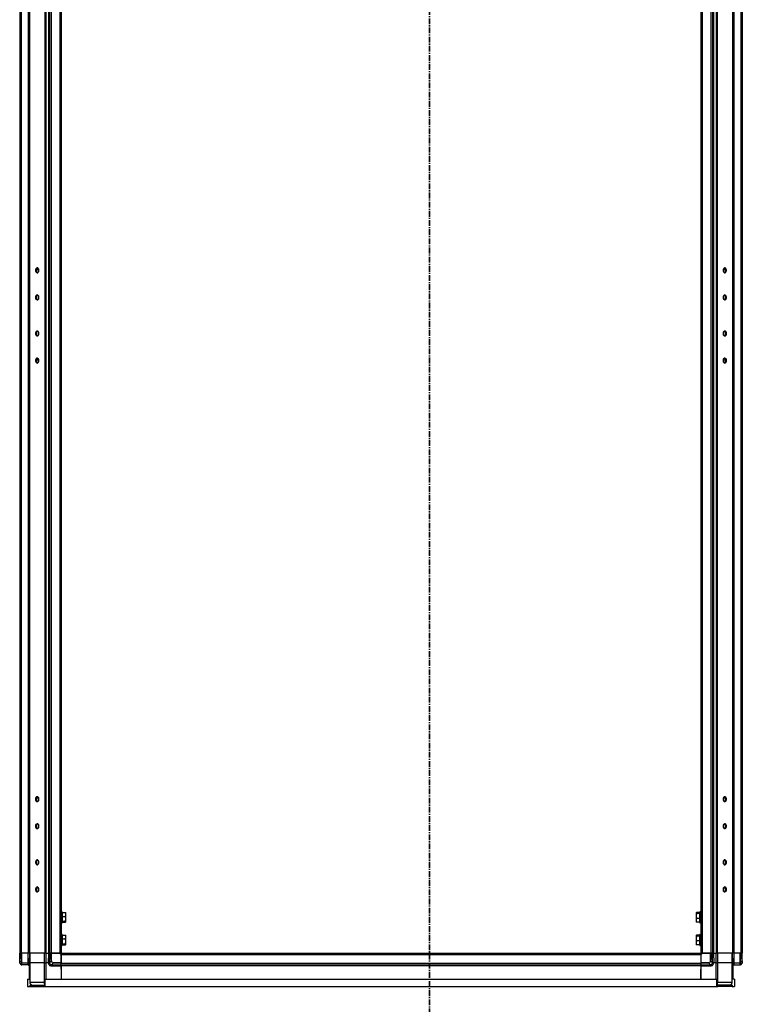
# Model space of a CAD drawing. Units: millimetres. Extents: x -2612 to 2389, y -2746 to 3231.
# Drawn here: x -496 to 304, y -734 to 357 of the extents above; entities that cross this region are included whole.
import ezdxf

# ---------------------------------------------------------------- set-up
doc = ezdxf.new("R2010")
doc.units = ezdxf.units.MM
doc.linetypes.add('CENTER', pattern=[10.16, 6.35, -1.27, 1.27, -1.27])

msp = doc.modelspace()

# ---------------------------------------------------------------- linework, layer by layer
at = {"color": 7, "linetype": 'CENTER', "lineweight": 35}
msp.add_line((-41.997, 1394.561), (-41.997, -857.458), dxfattribs=at)
at = {"color": 7, "linetype": 'Continuous', "lineweight": 25}
for p, q in [((-495.879, 1251.582), (-495.879, -677.418)), ((-494.238, 1251.582), (-494.238, -677.418)), ((-486.679, 1251.582), (-486.679, -677.418)), ((-485.379, 1251.582), (-485.379, -677.418)), ((-484.952, 1251.582), (-484.952, -677.418)), ((-468.205, 1251.582), (-468.205, -677.418)), ((-467.176, 1251.582), (-467.176, -677.418)), ((-464.179, 1251.582), (-464.179, -677.418)), ((-462.879, 1251.582), (-462.879, -677.418)), ((-461.238, 1251.582), (-461.238, -677.418)), ((-451.519, 1251.582), (-451.519, -677.418)), ((-449.879, 1251.582), (-449.879, -677.418)), ((258.121, 1251.582), (258.121, -677.418)), ((259.762, 1251.582), (259.762, -677.418)), ((269.481, 1251.582), (269.481, -677.418)), ((271.121, 1251.582), (271.121, -677.418)), ((272.421, 1251.582), (272.421, -677.418)), ((275.419, 1251.582), (275.419, -677.418)), ((276.448, 1251.582), (276.448, -677.418)), ((293.195, 1251.582), (293.195, -677.418)), ((293.621, 1251.582), (293.621, -677.418)), ((294.921, 1251.582), (294.921, -677.418)), ((302.481, 1251.582), (302.481, -677.418)), ((304.121, 1251.582), (304.121, -677.418)), ((-477.352, 79.832), (-474.745, 79.832)), ((282.987, 79.832), (285.595, 79.832)), ((-477.352, -20.168), (-474.745, -20.168)), ((282.987, -20.168), (285.595, -20.168)), ((-474.886, -505.668), (-477.21, -505.668)), ((285.453, -505.668), (283.129, -505.668)), ((-474.886, -605.668), (-477.21, -605.668)), ((285.453, -605.668), (283.129, -605.668)), ((-448.879, -632.438), (-448.879, -643.713)), ((-448.879, -632.463), (-445.325, -632.463)), ((-444.879, -634.646), (-445.325, -632.463)), ((-445.325, -632.463), (-444.879, -633.008)), ((253.568, -632.463), (253.121, -633.008)), ((257.121, -632.463), (253.568, -632.463)), ((257.121, -643.399), (257.121, -632.124)), ((-448.879, -636.828), (-445.325, -636.828)), ((-448.879, -642.283), (-445.325, -642.283)), ((-448.879, -643.374), (-445.325, -643.374)), ((-445.325, -636.828), (-444.879, -634.646)), ((-444.879, -639.556), (-445.325, -636.828)), ((-445.325, -642.283), (-444.879, -639.556)), ((-444.879, -642.828), (-445.325, -642.283)), ((-445.325, -643.374), (-444.879, -642.828)), ((-444.879, -634.646), (-444.879, -632.927)), ((-444.879, -639.556), (-444.879, -634.646)), ((-444.879, -642.828), (-444.879, -639.556)), ((253.121, -633.008), (253.568, -633.554)), ((253.121, -633.008), (253.121, -636.281)), ((253.568, -633.554), (253.121, -636.281)), ((253.121, -636.281), (253.568, -639.009)), ((253.121, -636.281), (253.121, -641.191)), ((253.568, -639.009), (253.121, -641.191)), ((253.121, -641.191), (253.568, -643.374)), ((253.121, -641.191), (253.121, -642.91)), ((253.568, -643.374), (253.121, -642.828)), ((257.121, -633.554), (253.568, -633.554)), ((257.121, -639.009), (253.568, -639.009)), ((257.121, -643.374), (253.568, -643.374)), ((-448.879, -657.438), (-448.879, -668.713)), ((-448.879, -657.463), (-445.325, -657.463)), ((-448.879, -661.828), (-445.325, -661.828)), ((-444.879, -659.646), (-445.325, -657.463)), ((-445.325, -657.463), (-444.879, -658.008)), ((-445.325, -661.828), (-444.879, -659.646)), ((-444.879, -664.556), (-445.325, -661.828)), ((-445.325, -667.283), (-444.879, -664.556)), ((-444.879, -659.646), (-444.879, -657.927)), ((-444.879, -664.556), (-444.879, -659.646)), ((-444.879, -667.828), (-444.879, -664.556)), ((253.568, -657.463), (253.121, -658.008)), ((253.121, -658.008), (253.568, -658.554)), ((253.121, -658.008), (253.121, -661.281)), ((253.568, -658.554), (253.121, -661.281)), ((253.121, -661.281), (253.568, -664.009)), ((253.121, -661.281), (253.121, -666.191)), ((253.568, -664.009), (253.121, -666.191)), ((257.121, -657.463), (253.568, -657.463)), ((257.121, -658.554), (253.568, -658.554)), ((257.121, -664.009), (253.568, -664.009)), ((257.121, -668.399), (257.121, -657.124)), ((-448.879, -667.283), (-445.325, -667.283)), ((-448.879, -668.374), (-445.325, -668.374)), ((-444.879, -667.828), (-445.325, -667.283)), ((-445.325, -668.374), (-444.879, -667.828)), ((253.121, -666.191), (253.568, -668.374)), ((253.121, -666.191), (253.121, -667.91)), ((253.568, -668.374), (253.121, -667.828)), ((257.121, -668.374), (253.568, -668.374)), ((-495.973, -688.199), (-495.959, -686.596)), ((-495.959, -686.596), (-495.879, -677.418)), ((-495.959, -686.596), (-495.955, -686.192)), ((-495.955, -686.192), (-493.779, -688.387)), ((-494.238, -677.418), (-495.879, -677.418)), ((-494.238, -677.418), (-494.017, -677.418)), ((-493.876, -677.418), (-494.017, -677.418)), ((-493.679, -677.418), (-493.876, -677.418)), ((-493.773, -688.194), (-493.679, -677.418)), ((-486.529, -677.418), (-493.679, -677.418)), ((-486.618, -688.199), (-486.524, -677.418)), ((-485.379, -677.418), (-486.529, -677.418)), ((-485.284, -677.418), (-485.379, -688.238)), ((-484.952, -677.418), (-485.379, -677.418)), ((-484.952, -677.418), (-484.792, -677.418)), ((-484.464, -677.418), (-484.792, -677.418)), ((-484.558, -688.238), (-484.464, -677.418)), ((-468.76, -677.418), (-484.464, -677.418)), ((-468.76, -677.418), (-468.799, -688.238)), ((-468.365, -677.418), (-468.76, -677.418)), ((-468.365, -677.418), (-468.205, -677.418)), ((-467.176, -677.418), (-468.205, -677.418)), ((-467.176, -677.418), (-464.179, -677.418)), ((-466.819, -688.238), (-466.78, -677.418)), ((-464.269, -677.418), (-464.363, -688.199)), ((-463.029, -677.418), (-464.179, -677.418)), ((-463.123, -688.194), (-463.029, -677.418)), ((-463.116, -688.387), (-460.941, -686.173)), ((-463.02, -677.418), (-463.029, -677.418)), ((-463.02, -677.418), (-462.879, -677.418)), ((-461.238, -677.418), (-462.879, -677.418)), ((-461.238, -677.418), (-451.519, -677.418)), ((-460.941, -686.173), (-460.909, -686.58)), ((-460.909, -686.58), (-460.829, -677.418)), ((-452.036, -677.418), (-460.829, -677.418)), ((-450.018, -679.418), (-452.036, -677.418)), ((-449.879, -677.418), (-451.519, -677.418)), ((-450.018, -679.418), (-450.036, -677.418)), ((-450.027, -678.418), (-449.879, -678.418)), ((-449.942, -688.199), (-450.018, -679.418)), ((-449.879, -677.418), (258.121, -677.418)), ((-449.879, -679.059), (-449.879, -677.418)), ((-449.879, -679.059), (258.121, -679.059)), ((-449.879, -679.059), (-449.879, -688.778)), ((259.762, -677.418), (258.121, -677.418)), ((258.121, -677.418), (258.121, -679.059)), ((258.271, -678.318), (258.121, -678.318)), ((258.121, -679.059), (258.121, -688.778)), ((258.261, -679.418), (258.184, -688.199)), ((258.261, -679.418), (260.279, -677.418)), ((258.279, -677.418), (258.261, -679.418)), ((259.762, -677.418), (269.481, -677.418)), ((269.072, -677.418), (260.279, -677.418)), ((269.152, -686.596), (269.072, -677.418)), ((269.152, -686.596), (269.183, -686.192)), ((269.183, -686.192), (271.359, -688.387)), ((271.121, -677.418), (269.481, -677.418)), ((271.263, -677.418), (271.121, -677.418)), ((271.271, -677.418), (271.263, -677.418)), ((271.365, -688.194), (271.271, -677.418)), ((272.421, -677.418), (271.271, -677.418)), ((272.421, -677.418), (275.419, -677.418)), ((272.511, -677.418), (272.605, -688.199)), ((275.023, -677.418), (275.062, -688.238)), ((276.448, -677.418), (275.419, -677.418)), ((276.448, -677.418), (276.608, -677.418)), ((277.002, -677.418), (276.608, -677.418)), ((277.042, -688.238), (277.002, -677.418)), ((292.707, -677.418), (277.002, -677.418)), ((292.707, -677.418), (292.801, -688.238)), ((293.121, -677.418), (292.707, -677.418)), ((293.035, -677.418), (293.195, -677.418)), ((293.621, -677.418), (293.195, -677.418)), ((293.621, -688.238), (293.527, -677.418)), ((294.771, -677.418), (293.621, -677.418)), ((294.767, -677.418), (294.861, -688.199)), ((301.922, -677.418), (294.771, -677.418)), ((302.016, -688.194), (301.922, -677.418)), ((302.118, -677.418), (301.922, -677.418)), ((302.022, -688.387), (304.198, -686.173)), ((302.118, -677.418), (302.26, -677.418)), ((302.26, -677.418), (302.481, -677.418)), ((304.121, -677.418), (302.481, -677.418)), ((304.201, -686.58), (304.121, -677.418)), ((304.198, -686.173), (304.201, -686.58)), ((304.201, -686.58), (304.216, -688.199)), ((-495.971, -688.297), (-495.973, -688.199)), ((-493.871, -690.416), (-495.971, -688.297)), ((-495.879, -688.391), (-495.879, -688.778)), ((-495.879, -688.778), (-494.238, -690.418)), ((-494.238, -690.418), (-493.773, -690.418)), ((-493.779, -688.387), (-493.773, -688.246)), ((-493.773, -688.199), (-493.773, -688.194)), ((-493.773, -688.199), (-486.618, -688.199)), ((-493.773, -688.238), (-493.773, -688.199)), ((-493.773, -690.418), (-493.773, -688.246)), ((-486.589, -690.418), (-493.773, -690.418)), ((-486.679, -690.418), (-485.379, -691.718)), ((-486.619, -688.231), (-486.618, -688.199)), ((-485.371, -689.066), (-485.519, -688.918)), ((-485.379, -688.238), (-485.22, -706.418)), ((-485.379, -691.718), (-485.379, -706.418)), ((-484.367, -710.143), (-484.558, -688.238)), ((-468.799, -688.238), (-484.558, -688.238)), ((-468.799, -688.238), (-468.719, -710.143)), ((-464.363, -688.238), (-466.819, -688.238)), ((-464.363, -688.238), (-464.363, -688.199)), ((-463.123, -688.194), (-463.123, -688.199)), ((-463.123, -688.199), (-463.123, -688.238)), ((-463.123, -688.238), (-463.123, -688.246)), ((-460.895, -690.416), (-460.923, -690.416)), ((-460.923, -690.418), (-460.923, -690.416)), ((-460.923, -690.418), (-449.922, -690.418)), ((-460.923, -691.648), (-449.911, -691.648)), ((-458.793, -688.277), (-460.895, -690.416)), ((-459.474, -688.199), (-458.793, -688.277)), ((-459.474, -688.199), (-449.942, -688.199)), ((-449.941, -688.238), (-454.341, -688.238)), ((-449.879, -695.418), (-449.975, -706.418)), ((-449.942, -688.199), (-449.941, -688.238)), ((-449.922, -690.418), (-449.942, -688.199)), ((-449.911, -691.648), (-449.922, -690.418)), ((-449.879, -695.418), (-449.911, -691.648)), ((-449.879, -688.778), (258.121, -688.778)), ((-449.879, -690.418), (-449.879, -688.778)), ((-449.879, -690.418), (258.121, -690.418)), ((-449.879, -691.718), (-449.879, -690.418)), ((258.121, -691.718), (-449.879, -691.718)), ((-449.879, -691.718), (-449.879, -706.418)), ((258.121, -688.778), (258.121, -690.418)), ((258.121, -690.418), (258.121, -691.718)), ((258.154, -691.648), (258.121, -695.418)), ((258.121, -691.718), (258.121, -706.418)), ((258.217, -706.418), (258.121, -695.418)), ((258.165, -690.418), (258.154, -691.648)), ((258.154, -691.648), (269.166, -691.648)), ((258.184, -688.218), (258.165, -690.418)), ((258.165, -690.418), (269.166, -690.418)), ((258.184, -688.199), (267.782, -688.199)), ((258.184, -688.199), (258.184, -688.218)), ((267.027, -688.297), (267.782, -688.199)), ((269.128, -690.416), (267.027, -688.297)), ((269.166, -690.416), (269.128, -690.416)), ((269.166, -690.418), (269.166, -690.416)), ((271.359, -688.387), (271.365, -688.246)), ((271.366, -688.199), (271.365, -688.194)), ((272.606, -688.238), (272.605, -688.199)), ((275.062, -688.238), (272.606, -688.238)), ((276.962, -710.143), (277.042, -688.238)), ((292.801, -688.238), (277.042, -688.238)), ((292.801, -688.238), (292.61, -710.143)), ((293.463, -706.418), (293.621, -688.238)), ((293.762, -688.918), (293.614, -689.066)), ((293.621, -691.718), (294.921, -690.418)), ((293.621, -691.718), (293.621, -706.418)), ((294.832, -690.418), (302.016, -690.418)), ((294.861, -688.199), (294.861, -688.231)), ((294.861, -688.199), (302.016, -688.199)), ((302.016, -688.194), (302.016, -688.199)), ((302.016, -688.218), (302.016, -688.199)), ((302.016, -688.238), (302.016, -688.218)), ((302.016, -688.238), (302.016, -688.246)), ((302.016, -690.418), (302.016, -688.246)), ((302.481, -690.418), (302.016, -690.418)), ((304.215, -688.277), (302.113, -690.416)), ((302.481, -690.418), (304.121, -688.778)), ((304.121, -688.391), (304.214, -688.297)), ((304.121, -688.372), (304.121, -688.778)), ((304.216, -688.199), (304.215, -688.277)), ((-487.329, -706.418), (-485.005, -706.418)), ((-487.329, -706.418), (-487.329, -714.418)), ((-467.829, -706.418), (276.171, -706.418)), ((-467.829, -714.418), (-467.829, -706.418)), ((276.171, -714.418), (276.171, -706.418)), ((295.671, -706.418), (293.248, -706.418)), ((295.671, -706.418), (295.671, -714.418)), ((-487.329, -714.418), (-484.829, -714.418)), ((-484.829, -712.918), (-484.829, -714.418)), ((-484.829, -712.918), (-468.829, -712.918)), ((-484.829, -714.418), (-468.829, -714.418)), ((-468.719, -710.143), (-484.367, -710.143)), ((-483.329, -712.918), (-483.329, -712.523)), ((-483.329, -712.732), (-482.388, -712.918)), ((-468.829, -712.918), (-468.829, -714.418)), ((-468.829, -712.918), (-467.829, -712.918)), ((-468.829, -714.418), (-467.829, -714.418)), ((-467.829, -714.418), (276.171, -714.418)), ((276.171, -712.918), (277.171, -712.918)), ((276.171, -714.418), (277.171, -714.418)), ((292.61, -710.143), (276.962, -710.143)), ((277.171, -712.918), (277.171, -714.418)), ((293.171, -712.918), (277.171, -712.918)), ((293.171, -714.418), (277.171, -714.418)), ((291.671, -712.479), (291.671, -712.918)), ((293.171, -712.918), (293.171, -714.418)), ((293.171, -714.418), (295.671, -714.418))]:
    msp.add_line(p, q, dxfattribs=at)
at = {"color": 8, "linetype": 'Continuous', "lineweight": 25}
for p, q in [((-466.753, -706.418), (-466.819, -688.238)), ((275.062, -688.238), (274.996, -706.418))]:
    msp.add_line(p, q, dxfattribs=at)
at = {"color": 7, "linetype": 'Continuous', "lineweight": 25, "flags": 128}
for points in [[(-478.488, 79.082), (-478.359, 78.106), (-477.989, 77.263), (-477.43, 76.665), (-476.755, 76.393), (-476.056, 76.485), (-475.428, 76.927), (-474.955, 77.66), (-474.702, 78.585), (-474.702, 79.578), (-474.955, 80.503), (-475.428, 81.236), (-476.056, 81.678), (-476.755, 81.77), (-477.43, 81.498), (-477.989, 80.9), (-478.359, 80.057), (-478.488, 79.082)], [(282.912, 79.082), (283.041, 78.106), (283.411, 77.263), (283.97, 76.665), (284.645, 76.393), (285.344, 76.485), (285.972, 76.927), (286.445, 77.66), (286.698, 78.585), (286.698, 79.578), (286.445, 80.503), (285.972, 81.236), (285.344, 81.678), (284.645, 81.77), (283.97, 81.498), (283.411, 80.9), (283.041, 80.057), (282.912, 79.082)], [(-478.488, 49.082), (-478.359, 48.106), (-477.989, 47.263), (-477.43, 46.665), (-476.755, 46.393), (-476.056, 46.485), (-475.428, 46.927), (-474.955, 47.66), (-474.702, 48.585), (-474.702, 49.578), (-474.955, 50.503), (-475.428, 51.236), (-476.056, 51.678), (-476.755, 51.77), (-477.43, 51.498), (-477.989, 50.9), (-478.359, 50.057), (-478.488, 49.082)], [(282.912, 49.082), (283.041, 48.106), (283.411, 47.263), (283.97, 46.665), (284.645, 46.393), (285.344, 46.485), (285.972, 46.927), (286.445, 47.66), (286.698, 48.585), (286.698, 49.578), (286.445, 50.503), (285.972, 51.236), (285.344, 51.678), (284.645, 51.77), (283.97, 51.498), (283.411, 50.9), (283.041, 50.057), (282.912, 49.082)], [(-474.669, 9.082), (-474.798, 10.057), (-475.168, 10.9), (-475.728, 11.498), (-476.402, 11.77), (-477.101, 11.678), (-477.729, 11.236), (-478.202, 10.503), (-478.455, 9.578), (-478.455, 8.585), (-478.202, 7.66), (-477.729, 6.927), (-477.101, 6.485), (-476.402, 6.393), (-475.728, 6.665), (-475.168, 7.263), (-474.798, 8.106), (-474.669, 9.082)], [(286.731, 9.082), (286.602, 10.057), (286.232, 10.9), (285.672, 11.498), (284.998, 11.77), (284.299, 11.678), (283.671, 11.236), (283.198, 10.503), (282.945, 9.578), (282.945, 8.585), (283.198, 7.66), (283.671, 6.927), (284.299, 6.485), (284.998, 6.393), (285.672, 6.665), (286.232, 7.263), (286.602, 8.106), (286.731, 9.082)], [(-474.669, -20.918), (-474.798, -19.943), (-475.168, -19.1), (-475.728, -18.502), (-476.402, -18.23), (-477.101, -18.322), (-477.729, -18.764), (-478.202, -19.497), (-478.455, -20.422), (-478.455, -21.415), (-478.202, -22.34), (-477.729, -23.073), (-477.101, -23.515), (-476.402, -23.607), (-475.728, -23.335), (-475.168, -22.737), (-474.798, -21.894), (-474.669, -20.918)], [(286.731, -20.918), (286.602, -19.943), (286.232, -19.1), (285.672, -18.502), (284.998, -18.23), (284.299, -18.322), (283.671, -18.764), (283.198, -19.497), (282.945, -20.422), (282.945, -21.415), (283.198, -22.34), (283.671, -23.073), (284.299, -23.515), (284.998, -23.607), (285.672, -23.335), (286.232, -22.737), (286.602, -21.894), (286.731, -20.918)], [(-478.488, -506.918), (-478.359, -507.894), (-477.989, -508.737), (-477.43, -509.335), (-476.755, -509.607), (-476.056, -509.515), (-475.428, -509.073), (-474.955, -508.34), (-474.702, -507.415), (-474.702, -506.422), (-474.955, -505.497), (-475.428, -504.764), (-476.056, -504.322), (-476.755, -504.23), (-477.43, -504.502), (-477.989, -505.1), (-478.359, -505.943), (-478.488, -506.918)], [(282.912, -506.918), (283.041, -507.894), (283.411, -508.737), (283.97, -509.335), (284.645, -509.607), (285.344, -509.515), (285.972, -509.073), (286.445, -508.34), (286.698, -507.415), (286.698, -506.422), (286.445, -505.497), (285.972, -504.764), (285.344, -504.322), (284.645, -504.23), (283.97, -504.502), (283.411, -505.1), (283.041, -505.943), (282.912, -506.918)], [(-478.488, -536.918), (-478.359, -537.894), (-477.989, -538.737), (-477.43, -539.335), (-476.755, -539.607), (-476.056, -539.515), (-475.428, -539.073), (-474.955, -538.34), (-474.702, -537.415), (-474.702, -536.422), (-474.955, -535.497), (-475.428, -534.764), (-476.056, -534.322), (-476.755, -534.23), (-477.43, -534.502), (-477.989, -535.1), (-478.359, -535.943), (-478.488, -536.918)], [(282.912, -536.918), (283.041, -537.894), (283.411, -538.737), (283.97, -539.335), (284.645, -539.607), (285.344, -539.515), (285.972, -539.073), (286.445, -538.34), (286.698, -537.415), (286.698, -536.422), (286.445, -535.497), (285.972, -534.764), (285.344, -534.322), (284.645, -534.23), (283.97, -534.502), (283.411, -535.1), (283.041, -535.943), (282.912, -536.918)], [(-474.669, -576.918), (-474.798, -575.943), (-475.168, -575.1), (-475.728, -574.502), (-476.402, -574.23), (-477.101, -574.322), (-477.729, -574.764), (-478.202, -575.497), (-478.455, -576.422), (-478.455, -577.415), (-478.202, -578.34), (-477.729, -579.073), (-477.101, -579.515), (-476.402, -579.607), (-475.728, -579.335), (-475.168, -578.737), (-474.798, -577.894), (-474.669, -576.918)], [(286.731, -576.918), (286.602, -575.943), (286.232, -575.1), (285.672, -574.502), (284.998, -574.23), (284.299, -574.322), (283.671, -574.764), (283.198, -575.497), (282.945, -576.422), (282.945, -577.415), (283.198, -578.34), (283.671, -579.073), (284.299, -579.515), (284.998, -579.607), (285.672, -579.335), (286.232, -578.737), (286.602, -577.894), (286.731, -576.918)], [(-474.669, -606.918), (-474.798, -605.943), (-475.168, -605.1), (-475.728, -604.502), (-476.402, -604.23), (-477.101, -604.322), (-477.729, -604.764), (-478.202, -605.497), (-478.455, -606.422), (-478.455, -607.415), (-478.202, -608.34), (-477.729, -609.073), (-477.101, -609.515), (-476.402, -609.607), (-475.728, -609.335), (-475.168, -608.737), (-474.798, -607.894), (-474.669, -606.918)], [(286.731, -606.918), (286.602, -605.943), (286.232, -605.1), (285.672, -604.502), (284.998, -604.23), (284.299, -604.322), (283.671, -604.764), (283.198, -605.497), (282.945, -606.422), (282.945, -607.415), (283.198, -608.34), (283.671, -609.073), (284.299, -609.515), (284.998, -609.607), (285.672, -609.335), (286.232, -608.737), (286.602, -607.894), (286.731, -606.918)], [(290.63, -712.918), (291.174, -712.865), (291.671, -712.718)]]:
    msp.add_lwpolyline(points, dxfattribs=at)
at = {"color": 7, "linetype": 'Continuous', "lineweight": 25}
for centre, radius, start, end in [((-474.773, 79.334), 2.666, 118.581208, 185.42783), ((-474.773, 78.829), 2.666, 174.572169, 241.418794), ((282.721, 79.082), 3.032, 301.195738, 58.804264), ((-474.773, 49.334), 2.666, 118.580959, 185.427861), ((-474.773, 48.829), 2.666, 174.57214, 241.419039), ((282.721, 49.082), 3.032, 301.195855, 58.804145), ((-474.773, 9.334), 2.666, 118.580971, 185.427859), ((282.721, 9.082), 3.032, 301.195855, 58.804145), ((-474.773, 8.829), 2.666, 174.572141, 241.419027), ((-474.773, -20.666), 2.666, 118.581177, 185.427834), ((-474.773, -21.171), 2.666, 174.572166, 241.418824), ((282.721, -20.918), 3.032, 301.195945, 58.804054), ((-474.773, -506.666), 2.666, 118.581097, 185.427844), ((-474.773, -507.171), 2.666, 174.572156, 241.418904), ((282.721, -506.918), 3.032, 301.195863, 58.804136), ((-474.773, -536.666), 2.666, 118.581085, 185.427845), ((282.721, -536.918), 3.032, 301.19585, 58.80415), ((-474.773, -537.171), 2.666, 174.572155, 241.418915), ((-474.773, -576.666), 2.666, 118.581083, 185.427846), ((-474.773, -577.171), 2.666, 174.572154, 241.418918), ((282.721, -576.918), 3.032, 301.195856, 58.804144), ((-474.773, -606.666), 2.666, 118.581076, 185.427846), ((-474.773, -607.171), 2.666, 174.572154, 241.418923), ((282.721, -606.918), 3.032, 301.195856, 58.804144), ((-449.379, -632.118), 0.5, 360, 180), ((257.621, -632.118), 0.5, 360, 180), ((-449.379, -643.718), 0.5, 180, 0), ((257.621, -643.718), 0.5, 180, 0), ((-449.379, -657.118), 0.5, 360, 180), ((257.621, -657.118), 0.5, 360, 180), ((-449.379, -668.718), 0.5, 180, 0), ((257.621, -668.718), 0.5, 180, 0), ((-493.773, -688.218), 2.2, 267.448234, 270), ((-495.973, -688.218), 2.2, 359.292891, 359.5), ((-485.998, -652.674), 35.531, 269.000202, 270.999797), ((-463.743, -652.674), 35.531, 269.000202, 270.999798), ((-460.923, -688.218), 2.2, 179.5, 180), ((-460.923, -688.218), 2.2, 180, 180.5), ((-460.923, -688.218), 2.2, 180.707109, 270), ((269.166, -688.218), 2.2, 270, 359.292891), ((269.166, -688.218), 2.2, 359.292891, 359.5), ((269.166, -688.218), 2.2, 359.5, 0.5), ((271.986, -652.674), 35.531, 269.000201, 270.999798), ((294.241, -652.674), 35.531, 269.000202, 270.999798), ((302.016, -688.218), 0.0192, 270, 90), ((302.016, -688.218), 2.2, 270, 272.531359), ((302.016, -688.218), 2.2, 357.953235, 358.469685)]:
    msp.add_arc(centre, radius, start, end, dxfattribs=at)
at = {"color": 8, "linetype": 'Continuous', "lineweight": 25}
for centre, radius, start, end in [((-485.105, -579.721), 130.424, 270.060585, 270.324002), ((-467.865, -529.163), 180.982, 269.729555, 270.011596), ((276.123, -533.487), 176.658, 270.015562, 270.272074), ((293.348, -579.721), 130.424, 269.675998, 269.939415)]:
    msp.add_arc(centre, radius, start, end, dxfattribs=at)
at = {"color": 7, "linetype": 'Continuous', "lineweight": 25}
for centre, major_axis, ratio, start_param, end_param in [((-494.873, -814.256), (0, 178.272), 0.0087262, 0.69573817, 0.76934854), ((-494.873, -814.256), (0, 178.272), 0.0087262, 5.49782522, 5.58744714), ((-462.023, -814.256), (0, 178.272), 0.0087262, 0.69573817, 0.78536009), ((-462.023, -814.256), (0, 178.272), 0.0087262, 5.51398994, 5.58744714), ((-456.716, -684.034), (3.647, 3.679), 0.57904451, 2.73582063, 3.47228724), ((264.959, -684.071), (3.653, -3.653), 0.58070194, 5.97034794, 6.68699982), ((270.266, -814.256), (0, 178.272), 0.0087262, 0.69573817, 0.76934854), ((270.266, -814.256), (0, 178.272), 0.0087262, 5.49782522, 5.58744714), ((303.116, -814.256), (0, 178.272), 0.0087262, 0.69573817, 0.78536009), ((303.116, -814.256), (0, 178.272), 0.0087262, 5.51398994, 5.58744714), ((-197.827, -688.218), (358.096, 1.549), 0.00436318, 3.88724909, 3.93137335), ((-197.827, -688.218), (358.096, 1.549), 0.00436318, 2.36930366, 2.38728606), ((6.07, -688.218), (356.53, -1.556), 0.00436335, 5.4977681, 5.54225529), ((6.07, -688.218), (356.53, -1.556), 0.00436335, 0.74965633, 0.78537912)]:
    msp.add_ellipse(centre, major_axis=major_axis, ratio=ratio, start_param=start_param, end_param=end_param, dxfattribs=at)
for points, knots in [([(-493.779, -688.387), (-493.803, -688.631), (-493.85, -689.117), (-493.906, -689.741), (-493.907, -690.195), (-493.876, -690.395), (-493.872, -690.411), (-493.871, -690.416)], [0, 0, 0, 0, 0.22530107, 0.45059931, 0.67478432, 0.89870643, 1, 1, 1, 1]), ([(-493.773, -688.238), (-493.775, -688.237), (-493.779, -688.237), (-493.785, -688.234), (-493.789, -688.229), (-493.792, -688.223), (-493.792, -688.216), (-493.79, -688.21), (-493.786, -688.205), (-493.781, -688.201), (-493.776, -688.199), (-493.773, -688.199), (-493.773, -688.199)], [0, 0, 0, 0, 0.10737245, 0.2147449, 0.32211735, 0.4294898, 0.53686225, 0.6442347, 0.75160715, 0.8589796, 0.96635205, 1, 1, 1, 1]), ([(-486.589, -690.418), (-486.589, -690.389), (-486.59, -690.343), (-486.594, -690.069), (-486.598, -689.732), (-486.604, -689.281), (-486.612, -688.741), (-486.616, -688.409), (-486.619, -688.231)], [0, 0, 0, 0, 0.24257, 0.36950016, 0.49982611, 0.71029683, 0.84534855, 1, 1, 1, 1]), ([(-485.379, -688.238), (-485.385, -688.238), (-485.396, -688.237), (-485.503, -688.235), (-485.66, -688.234), (-485.846, -688.233), (-486.012, -688.232), (-486.278, -688.231), (-486.498, -688.231), (-486.619, -688.231)], [0, 0, 0, 0, 0.14082447, 0.27398949, 0.49972707, 0.55635034, 0.66243928, 0.81377088, 1, 1, 1, 1]), ([(-463.123, -688.231), (-463.133, -688.231), (-463.151, -688.231), (-463.272, -688.232), (-463.389, -688.233), (-463.559, -688.234), (-463.785, -688.235), (-464.094, -688.237), (-464.271, -688.238), (-464.363, -688.238)], [0, 0, 0, 0, 0.186237932, 0.33757592, 0.443667762, 0.500290372, 0.726033057, 0.859189619, 1, 1, 1, 1]), ([(-464.363, -688.238), (-464.308, -688.686), (-464.197, -689.582), (-463.4, -690.708), (-462.267, -691.494), (-461.371, -691.597), (-460.923, -691.648)], [0, 0, 0, 0, 0.25000139, 0.5000064, 0.75000656, 1, 1, 1, 1]), ([(-463.123, -688.246), (-463.122, -688.264), (-463.121, -688.311), (-463.118, -688.358), (-463.116, -688.387)], [0, 0, 0, 0, 0.382543334, 1, 1, 1, 1]), ([(-460.923, -690.416), (-461.168, -690.392), (-461.66, -690.343), (-462.315, -689.967), (-462.813, -689.415), (-463.058, -688.852), (-463.102, -688.499), (-463.116, -688.387)], [0, 0, 0, 0, 0.2242234, 0.44830121, 0.67324799, 0.89671883, 1, 1, 1, 1]), ([(269.166, -691.648), (269.614, -691.597), (270.51, -691.494), (271.643, -690.708), (272.44, -689.582), (272.55, -688.686), (272.606, -688.238)], [0, 0, 0, 0, 0.249993437, 0.499993602, 0.74999861, 1, 1, 1, 1]), ([(271.359, -688.387), (271.316, -688.631), (271.23, -689.117), (270.803, -689.741), (270.212, -690.195), (269.631, -690.395), (269.276, -690.411), (269.166, -690.416)], [0, 0, 0, 0, 0.22530107, 0.45059931, 0.67478432, 0.89870643, 1, 1, 1, 1]), ([(271.366, -688.238), (271.366, -688.237), (271.366, -688.237), (271.366, -688.234), (271.366, -688.229), (271.366, -688.223), (271.366, -688.216), (271.366, -688.21), (271.366, -688.205), (271.366, -688.201), (271.366, -688.199), (271.366, -688.199), (271.366, -688.199)], [0, 0, 0, 0, 0.10737245, 0.2147449, 0.32211735, 0.4294898, 0.53686225, 0.6442347, 0.75160715, 0.8589796, 0.96635205, 1, 1, 1, 1]), ([(272.606, -688.238), (272.514, -688.238), (272.336, -688.237), (272.028, -688.235), (271.801, -688.234), (271.632, -688.233), (271.515, -688.232), (271.394, -688.231), (271.376, -688.231), (271.366, -688.231)], [0, 0, 0, 0, 0.14082447, 0.27398949, 0.49972707, 0.55635034, 0.66243928, 0.81377088, 1, 1, 1, 1]), ([(294.861, -688.231), (294.74, -688.231), (294.521, -688.231), (294.255, -688.232), (294.088, -688.233), (293.903, -688.234), (293.746, -688.235), (293.639, -688.237), (293.627, -688.238), (293.621, -688.238)], [0, 0, 0, 0, 0.18623793, 0.33757592, 0.44366776, 0.50029037, 0.72603306, 0.85918962, 1, 1, 1, 1]), ([(294.861, -688.231), (294.859, -688.409), (294.855, -688.741), (294.847, -689.281), (294.841, -689.732), (294.836, -690.069), (294.833, -690.343), (294.832, -690.389), (294.832, -690.418)], [0, 0, 0, 0, 0.15464451, 0.28969393, 0.5001739, 0.63049539, 0.75742407, 1, 1, 1, 1]), ([(302.016, -688.246), (302.016, -688.264), (302.017, -688.311), (302.02, -688.358), (302.022, -688.387)], [0, 0, 0, 0, 0.382543334, 1, 1, 1, 1]), ([(302.113, -690.416), (302.12, -690.392), (302.133, -690.343), (302.157, -689.967), (302.125, -689.415), (302.063, -688.852), (302.032, -688.499), (302.022, -688.387)], [0, 0, 0, 0, 0.2242234, 0.44830121, 0.67324799, 0.89671883, 1, 1, 1, 1])]:
    msp.add_open_spline(points, degree=3, knots=knots, dxfattribs=at)
for points in [[(-486.589, -690.418), (-486.427, -690.437), (-486.104, -690.474), (-485.696, -690.757), (-485.408, -691.163), (-485.369, -691.486), (-485.349, -691.648)], [(-485.379, -688.238), (-485.34, -688.238), (-485.264, -688.238), (-484.794, -688.238), (-484.558, -688.238)], [(-468.799, -688.238), (-468.509, -688.238), (-467.931, -688.238), (-467.19, -688.238), (-466.819, -688.238)], [(-460.923, -691.648), (-460.923, -691.486), (-460.923, -691.163), (-460.923, -690.757), (-460.923, -690.474), (-460.923, -690.437), (-460.923, -690.418)], [(269.166, -690.418), (269.166, -690.437), (269.166, -690.474), (269.166, -690.757), (269.166, -691.163), (269.166, -691.486), (269.166, -691.648)], [(275.062, -688.238), (275.432, -688.238), (276.174, -688.238), (276.752, -688.238), (277.042, -688.238)], [(292.801, -688.238), (293.037, -688.238), (293.507, -688.238), (293.583, -688.238), (293.621, -688.238)], [(293.592, -691.648), (293.612, -691.486), (293.651, -691.163), (293.938, -690.757), (294.347, -690.474), (294.67, -690.437), (294.832, -690.418)], [(-482.388, -712.918), (-482.646, -712.877), (-483.161, -712.794), (-483.814, -712.153), (-484.272, -711.236), (-484.336, -710.507), (-484.367, -710.143)], [(290.63, -712.918), (290.888, -712.877), (291.404, -712.794), (292.057, -712.153), (292.515, -711.236), (292.579, -710.507), (292.61, -710.143)]]:
    msp.add_open_spline(points, degree=3, dxfattribs=at)
at = {"color": 8, "linetype": 'Continuous', "lineweight": 25}
for points, knots in [([(-467.829, -712.393), (-467.934, -712.305), (-468.261, -712.032), (-468.619, -711.224), (-468.686, -710.503), (-468.719, -710.143)], [0, 0, 0, 0, 0.19235311, 0.59617655, 1, 1, 1, 1]), ([(276.171, -712.299), (276.242, -712.239), (276.532, -711.99), (276.861, -711.221), (276.928, -710.502), (276.962, -710.143)], [0, 0, 0, 0, 0.13797842, 0.56898921, 1, 1, 1, 1])]:
    msp.add_open_spline(points, degree=3, knots=knots, dxfattribs=at)

doc.saveas('drawing.dxf')
